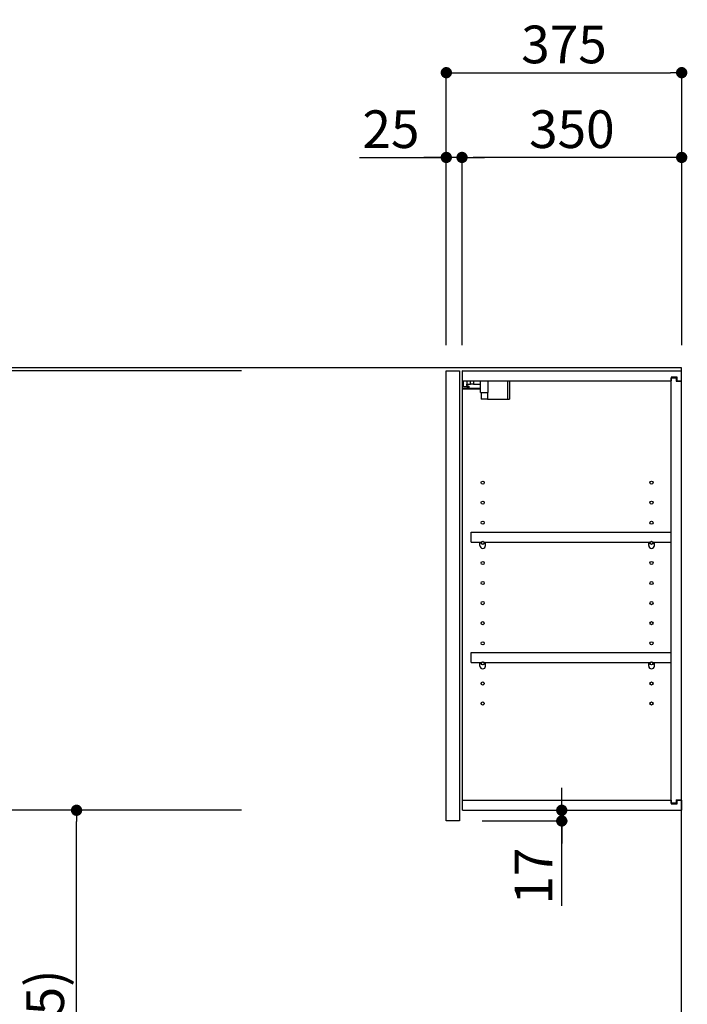
# Model space of a CAD drawing. Extents: x 83844 to 110317, y -22065 to -13195.
# Drawn here: x 89222 to 90285, y -18591 to -17023 of the extents above; entities that cross this region are included whole.
import ezdxf

# ---------------------------------------------------------------- set-up
doc = ezdxf.new("R2010")
doc.units = 0
doc.header["$LTSCALE"] = 50
doc.header["$MEASUREMENT"] = 0
doc.layers.get('0').update_dxf_attribs({"linetype": 'CONTINUOUS'})
doc.layers.get('DEFPOINTS').update_dxf_attribs({"color": 146, "linetype": 'CONTINUOUS'})
for name, color, linetype in [('111-壁仕上', 3, 'CONTINUOUS'), ('122-扉', 6, 'CONTINUOUS'), ('130-穴加工', 9, 'CONTINUOUS'), ('141-パーツ', 31, 'CONTINUOUS'), ('166-寸法B', 11, 'CONTINUOUS')]:
    doc.layers.add(name, color=color, linetype=linetype)
doc.styles.add('KH001', font='txt')
doc.dimstyles.new('KH1xx030', dxfattribs={"dimscale": 30, "dimtxt": 2, "dimasz": 0.6, "dimexe": 0.3, "dimexo": 1.2, "dimgap": 0.5, "dimtad": 3, "dimdec": 1, "dimdsep": 46, "dimlunit": 6, "dimtxsty": 'KH001', "dimblk": 'DOT', "dimcen": 1, "dimdle": 1, "dimclrd": 256, "dimclre": 256, "dimclrt": 256, "dimadec": 0, "dimazin": 0, "dimtfac": 1, "dimtdec": 1, "dimtix": 1, "dimtmove": 2, "dimatfit": 3, "dimldrblk": 'CLOSEDBLANK', "dimfxl": 1, "dimtolj": 1, "dimtzin": 0, "dimlwd": -1, "dimlwe": -1, "dimarcsym": 0})

# ---------------------------------------------------------------- blocks, each defined once
blk = doc.blocks.new('_Dot')
at = {"color": 0, "linetype": 'ByBlock', "lineweight": -2}
blk.add_line((-0.5, 0), (-1, 0), dxfattribs=at)
at = {"color": 0, "linetype": 'ByBlock', "const_width": 0.5}
blk.add_lwpolyline([(-0.25, 0, 1), (0.25, 0, 1)], format="xyb", close=True, dxfattribs=at)
blk = doc.blocks.new('*D79')
at = {"layer": '166-寸法B', "transparency": 16777216}
for p, q in [((89575, -17577), (89033.4, -17577)), ((89042.4, -19959), (89042.4, -17595)), ((89591, -19977), (89033.4, -19977))]:
    blk.add_line(p, q, dxfattribs=at)
at = {"layer": 'DEFPOINTS', "color": 0, "transparency": 16777216}
for p in [(89042.4, -17577), (89611, -17577), (89627, -19977)]:
    blk.add_point(p, dxfattribs=at)
at = {"layer": '166-寸法B', "transparency": 16777216, "xscale": 18, "yscale": 18, "zscale": 18}
for p, rotation in [((89042.4, -17577), 90), ((89042.4, -19977), 270)]:
    blk.add_blockref('_Dot', p, dxfattribs=dict(at, rotation=rotation))
at = {"layer": '166-寸法B', "transparency": 16777216, "insert": (88993.6, -18777), "char_height": 60, "attachment_point": 5, "rotation": 90, "style": 'KH001'}
blk.add_mtext('\\A1;2,400', dxfattribs=at)
blk = doc.blocks.new('_ClosedBlank')
at = {"color": 0, "linetype": 'ByBlock', "lineweight": -2}
for p, q in [((-1, 0.167), (0, 0)), ((-1, 0.167), (-1, -0.167)), ((0, 0), (-1, -0.167))]:
    blk.add_line(p, q, dxfattribs=at)
blk = doc.blocks.new('*D200')
at = {"layer": '166-寸法B', "transparency": 16777216}
for p, q in [((89901.5, -17541), (89901.5, -17098)), ((89919.5, -17107), (90258.5, -17107)), ((90276.5, -17541), (90276.5, -17098))]:
    blk.add_line(p, q, dxfattribs=at)
at = {"layer": 'DEFPOINTS', "color": 0, "transparency": 16777216}
for p in [(90276.5, -17107), (89901.5, -17577), (90276.5, -17577)]:
    blk.add_point(p, dxfattribs=at)
at = {"layer": '166-寸法B', "transparency": 16777216, "xscale": 18, "yscale": 18, "zscale": 18, "rotation": 180}
blk.add_blockref('_Dot', (89901.5, -17107), dxfattribs=at)
at = {"layer": '166-寸法B', "transparency": 16777216, "xscale": 18, "yscale": 18, "zscale": 18}
blk.add_blockref('_Dot', (90276.5, -17107), dxfattribs=at)
at = {"layer": '166-寸法B', "transparency": 16777216, "insert": (90089, -17062), "char_height": 60, "attachment_point": 5, "style": 'KH001'}
blk.add_mtext('\\A1;375', dxfattribs=at)
blk = doc.blocks.new('*D201')
at = {"layer": '166-寸法B', "linetype": 'ByBlock', "transparency": 16777216}
for p, q in [((89926.5, -17541), (89926.5, -17233)), ((90276.5, -17541), (90276.5, -17233)), ((90258.5, -17242), (89944.5, -17242))]:
    blk.add_line(p, q, dxfattribs=at)
at = {"layer": 'DEFPOINTS', "color": 0, "transparency": 16777216}
for p in [(89926.5, -17242), (89926.5, -17577), (90276.5, -17577)]:
    blk.add_point(p, dxfattribs=at)
at = {"layer": '166-寸法B', "transparency": 16777216, "xscale": 18, "yscale": 18, "zscale": 18, "rotation": 180}
blk.add_blockref('_Dot', (89926.5, -17242), dxfattribs=at)
at = {"layer": '166-寸法B', "transparency": 16777216, "xscale": 18, "yscale": 18, "zscale": 18}
blk.add_blockref('_Dot', (90276.5, -17242), dxfattribs=at)
at = {"layer": '166-寸法B', "transparency": 16777216, "insert": (90101.5, -17197), "char_height": 60, "attachment_point": 5, "style": 'KH001'}
blk.add_mtext('\\A1;350', dxfattribs=at)
blk = doc.blocks.new('*D202')
at = {"layer": '166-寸法B', "linetype": 'ByBlock', "transparency": 16777216}
for p, q in [((89901.5, -17541), (89901.5, -17233)), ((89926.5, -17541), (89926.5, -17233)), ((89763.4, -17242), (89901.5, -17242)), ((89883.5, -17242), (89865.5, -17242)), ((89926.5, -17242), (89901.5, -17242)), ((89926.5, -17242), (89901.5, -17242)), ((89944.5, -17242), (89962.5, -17242))]:
    blk.add_line(p, q, dxfattribs=at)
at = {"layer": 'DEFPOINTS', "color": 0, "transparency": 16777216}
for p in [(89901.5, -17242), (89901.5, -17577), (89926.5, -17577)]:
    blk.add_point(p, dxfattribs=at)
at = {"layer": '166-寸法B', "transparency": 16777216, "xscale": 18, "yscale": 18, "zscale": 18}
blk.add_blockref('_Dot', (89901.5, -17242), dxfattribs=at)
at = {"layer": '166-寸法B', "transparency": 16777216, "xscale": 18, "yscale": 18, "zscale": 18, "rotation": 180}
blk.add_blockref('_Dot', (89926.5, -17242), dxfattribs=at)
at = {"layer": '166-寸法B', "transparency": 16777216, "insert": (89813.3, -17197), "char_height": 60, "attachment_point": 5, "style": 'KH001'}
blk.add_mtext('\\A1;25', dxfattribs=at)
blk = doc.blocks.new('*D203')
at = {"layer": '166-寸法B', "transparency": 16777216}
for p, q in [((89575, -18282), (89303.4, -18282)), ((89312.4, -19099), (89312.4, -18300)), ((89590.5, -19117), (89303.4, -19117))]:
    blk.add_line(p, q, dxfattribs=at)
at = {"layer": 'DEFPOINTS', "color": 0, "transparency": 16777216}
for p in [(89312.4, -18282), (89611, -18282), (89626.5, -19117)]:
    blk.add_point(p, dxfattribs=at)
at = {"layer": '166-寸法B', "transparency": 16777216, "xscale": 18, "yscale": 18, "zscale": 18}
for p, rotation in [((89312.4, -18282), 90), ((89312.4, -19117), 270)]:
    blk.add_blockref('_Dot', p, dxfattribs=dict(at, rotation=rotation))
at = {"layer": '166-寸法B', "transparency": 16777216, "insert": (89262.4, -18699.5), "char_height": 60, "attachment_point": 5, "rotation": 90, "style": 'KH001'}
blk.add_mtext('\\A1;835(785)', dxfattribs=at)
blk = doc.blocks.new('*D204')
at = {"layer": '166-寸法B', "transparency": 16777216}
for p, q in [((89575, -17582), (89168.4, -17582)), ((89177.4, -18264), (89177.4, -17600)), ((89575, -18282), (89168.4, -18282))]:
    blk.add_line(p, q, dxfattribs=at)
at = {"layer": 'DEFPOINTS', "color": 0, "transparency": 16777216}
for p in [(89177.4, -17582), (89611, -17582), (89611, -18282)]:
    blk.add_point(p, dxfattribs=at)
at = {"layer": '166-寸法B', "transparency": 16777216, "xscale": 18, "yscale": 18, "zscale": 18}
for p, rotation in [((89177.4, -17582), 90), ((89177.4, -18282), 270)]:
    blk.add_blockref('_Dot', p, dxfattribs=dict(at, rotation=rotation))
at = {"layer": '166-寸法B', "transparency": 16777216, "insert": (89132.4, -17932), "char_height": 60, "attachment_point": 5, "rotation": 90, "style": 'KH001'}
blk.add_mtext('\\A1;700', dxfattribs=at)
blk = doc.blocks.new('*D205')
at = {"layer": '166-寸法B', "transparency": 16777216}
for p, q in [((89177.4, -17124.1), (89177.4, -17577)), ((89177.4, -17559), (89177.4, -17541)), ((89575, -17577), (89168.4, -17577)), ((89575, -17582), (89168.4, -17582)), ((89177.4, -17582), (89177.4, -17577)), ((89177.4, -17582), (89177.4, -17577)), ((89177.4, -17600), (89177.4, -17618))]:
    blk.add_line(p, q, dxfattribs=at)
at = {"layer": 'DEFPOINTS', "color": 0, "transparency": 16777216}
for p in [(89177.4, -17577), (89611, -17577), (89611, -17582)]:
    blk.add_point(p, dxfattribs=at)
at = {"layer": '166-寸法B', "transparency": 16777216, "xscale": 18, "yscale": 18, "zscale": 18}
for p, rotation in [((89177.4, -17577), 270), ((89177.4, -17582), 90)]:
    blk.add_blockref('_Dot', p, dxfattribs=dict(at, rotation=rotation))
at = {"layer": '166-寸法B', "transparency": 16777216, "insert": (89127.4, -17328.5), "char_height": 60, "attachment_point": 5, "rotation": 90, "style": 'KH001'}
blk.add_mtext('\\A1;5〈ｸﾘｱﾗﾝｽ〉', dxfattribs=at)
blk = doc.blocks.new('*D206')
at = {"layer": '166-寸法B', "transparency": 16777216}
for p, q in [((90085.4, -18264), (90085.4, -18246)), ((89963.5, -18282), (90094.4, -18282)), ((90085.4, -18299), (90085.4, -18282)), ((90085.4, -18299), (90085.4, -18282)), ((89958.5, -18299), (90094.4, -18299)), ((90085.4, -18434.4), (90085.4, -18299)), ((90085.4, -18317), (90085.4, -18335))]:
    blk.add_line(p, q, dxfattribs=at)
at = {"layer": 'DEFPOINTS', "color": 0, "transparency": 16777216}
for p in [(89927.5, -18282), (90085.4, -18282), (89922.5, -18299)]:
    blk.add_point(p, dxfattribs=at)
at = {"layer": '166-寸法B', "transparency": 16777216, "xscale": 18, "yscale": 18, "zscale": 18}
for p, rotation in [((90085.4, -18282), 270), ((90085.4, -18299), 90)]:
    blk.add_blockref('_Dot', p, dxfattribs=dict(at, rotation=rotation))
at = {"layer": '166-寸法B', "transparency": 16777216, "insert": (90040.4, -18386.8), "char_height": 60, "attachment_point": 5, "rotation": 90, "style": 'KH001'}
blk.add_mtext('\\A1;17', dxfattribs=at)
blk = doc.blocks.new('*D207')
at = {"layer": '166-寸法B', "transparency": 16777216}
for p, q in [((89575, -18282), (89168.4, -18282)), ((89177.4, -19959), (89177.4, -18300)), ((89591, -19977), (89168.4, -19977))]:
    blk.add_line(p, q, dxfattribs=at)
at = {"layer": 'DEFPOINTS', "color": 0, "transparency": 16777216}
for p in [(89177.4, -18282), (89611, -18282), (89627, -19977)]:
    blk.add_point(p, dxfattribs=at)
at = {"layer": '166-寸法B', "transparency": 16777216, "xscale": 18, "yscale": 18, "zscale": 18}
for p, rotation in [((89177.4, -18282), 90), ((89177.4, -19977), 270)]:
    blk.add_blockref('_Dot', p, dxfattribs=dict(at, rotation=rotation))
at = {"layer": '166-寸法B', "transparency": 16777216, "insert": (89128.6, -19129.5), "char_height": 60, "attachment_point": 5, "rotation": 90, "style": 'KH001'}
blk.add_mtext('\\A1;1,695', dxfattribs=at)
blk = doc.blocks.new('ｳｫｰﾙｷｬﾋﾞH700_D')
at = {"layer": '122-扉', "color": 253}
for p, q in [((-375, 0), (-354, 0)), ((-375, -717), (-375, 0)), ((-354, 0), (-354, -717)), ((-349, -16), (-349, 0)), ((-348.5, 0), (-349, 0)), ((-348.5, 0), (0, 0)), ((0, -16), (0, 0)), ((-7.4, -10), (-16.5, -10)), ((-16.5, -10), (-16.5, -16)), ((-8.5, -11.5), (-16.5, -11.5)), ((-16.5, -688.5), (-16.5, -11.5)), ((-8.5, -11.5), (-8.5, -16.5)), ((-7.4, -16), (-7.4, -10)), ((-349, -684), (-349, -16)), ((-349, -16), (-16.5, -16)), ((-8.5, -16.5), (-0.5, -16.5)), ((-7.4, -16), (0, -16)), ((-0.5, -683.5), (-0.5, -16.5)), ((-335.5, -272.8), (-335.5, -256.8)), ((-335.5, -256.8), (-17, -256.8)), ((-17, -256.8), (-17, -272.8)), ((-335.5, -272.8), (-321.5, -272.8)), ((-312.5, -272.8), (-52.5, -272.8)), ((-43.5, -272.8), (-17, -272.8)), ((-335.5, -464.8), (-335.5, -448.8)), ((-335.5, -448.8), (-17, -448.8)), ((-17, -448.8), (-17, -464.8)), ((-335.5, -464.8), (-321.5, -464.8)), ((-312.5, -464.8), (-52.5, -464.8)), ((-43.5, -464.8), (-17, -464.8)), ((-349, -700), (-349, -684)), ((-349, -684), (-16.5, -684)), ((-16.5, -684), (-16.5, -690)), ((-8.5, -688.5), (-16.5, -688.5)), ((-16.5, -690), (-7.4, -690)), ((-8.5, -683.5), (-8.5, -688.5)), ((-8.5, -683.5), (-0.5, -683.5)), ((-7.4, -690), (-7.4, -684)), ((-7.4, -684), (0, -684)), ((0, -684), (0, -700)), ((-349, -700), (0, -700)), ((-354, -717), (-375, -717))]:
    blk.add_line(p, q, dxfattribs=at)
at = {"layer": '130-穴加工', "linetype": 'Continuous'}
for centre in [(-317, -178), (-48, -178), (-317, -210), (-48, -210), (-317, -242), (-48, -242), (-317, -274), (-48, -274), (-317, -306), (-48, -306), (-317, -338), (-48, -338), (-317, -370), (-48, -370), (-317, -402), (-48, -402), (-317, -434), (-48, -434), (-317, -466), (-48, -466), (-317, -498), (-48, -498), (-317, -530), (-48, -530)]:
    blk.add_circle(centre, 2.5, dxfattribs=at)
at = {"layer": '141-パーツ'}
for p, q in [((-320.5, -28), (-348.5, -28)), ((-320.5, -29), (-348.5, -29)), ((-347.5, -25.5), (-347.5, -16)), ((-342.5, -25.5), (-347.5, -25.5)), ((-342.5, -16), (-342.5, -21)), ((-342.5, -21), (-336.5, -21)), ((-342.5, -23.5), (-342.5, -21)), ((-342.5, -23.5), (-342.5, -25.5)), ((-338, -25.5), (-342.5, -23.5)), ((-342.5, -25.5), (-338, -25.5)), ((-336.5, -21), (-336.5, -16)), ((-331.5, -21), (-336.5, -21)), ((-331.5, -16), (-331.5, -21)), ((-331.5, -21), (-320.5, -21)), ((-320.5, -34.5), (-320.5, -16)), ((-308.5, -34.5), (-308.5, -16)), ((-277.5, -16), (-277.5, -45)), ((-274.5, -16), (-274.5, -45)), ((-320.5, -34.5), (-308.5, -34.5)), ((-319.5, -34.5), (-319.5, -45)), ((-309.5, -45), (-319.5, -45)), ((-309.5, -34.5), (-309.5, -45)), ((-309.5, -45), (-277.5, -45)), ((-277.5, -45), (-274.5, -45))]:
    blk.add_line(p, q, dxfattribs=at)
at = {"layer": '141-パーツ', "linetype": 'Continuous'}
for p, q in [((-321.5, -278.3), (-321.5, -272.8)), ((-321.5, -272.8), (-318.9, -272.8)), ((-315.1, -272.8), (-312.5, -272.8)), ((-312.5, -278.3), (-312.5, -272.8)), ((-52.5, -278.3), (-52.5, -272.8)), ((-52.5, -272.8), (-49.9, -272.8)), ((-46.1, -272.8), (-43.5, -272.8)), ((-43.5, -278.3), (-43.5, -272.8)), ((-321.5, -470.3), (-321.5, -464.8)), ((-321.5, -464.8), (-318.9, -464.8)), ((-315.1, -464.8), (-312.5, -464.8)), ((-312.5, -470.3), (-312.5, -464.8)), ((-52.5, -470.3), (-52.5, -464.8)), ((-52.5, -464.8), (-49.9, -464.8)), ((-46.1, -464.8), (-43.5, -464.8)), ((-43.5, -470.3), (-43.5, -464.8))]:
    blk.add_line(p, q, dxfattribs=at)
for centre in [(-317, -274), (-48, -274), (-317, -466), (-48, -466)]:
    blk.add_circle(centre, 2.25, dxfattribs=at)
for centre, start, end in [((-317, -278.3), 180, 270), ((-317, -278.3), 270, 0), ((-48, -278.3), 180, 270), ((-48, -278.3), 270, 0), ((-317, -470.3), 180, 270), ((-317, -470.3), 270, 0), ((-48, -470.3), 180, 270), ((-48, -470.3), 270, 0)]:
    blk.add_arc(centre, 4.5, start, end, dxfattribs=at)

msp = doc.modelspace()

# ---------------------------------------------------------------- linework, layer by layer
at = {"layer": '111-壁仕上', "ltscale": 2}
msp.add_lwpolyline([(89452.53, -19976.95), (90276.47, -19976.95), (90276.47, -17576.95), (89452.53, -17576.95)], dxfattribs=at)

# ---------------------------------------------------------------- block references
at = {"layer": '166-寸法B'}
msp.add_blockref('ｳｫｰﾙｷｬﾋﾞH700_D', (90276.47, -17581.95), dxfattribs=at)

# ---------------------------------------------------------------- dimensions: what is measured, and where the dimension line sits
dim = msp.add_linear_dim(base=(90276.47, -17106.95), p1=(89901.47, -17576.95), p2=(90276.47, -17576.95), dimstyle='KH1xx030', dxfattribs=at)
dim.commit()
dim.dimension.update_dxf_attribs({"geometry": '*D200', "text_midpoint": (90088.97, -17061.95)})
dim = msp.add_linear_dim(base=(89177.44, -17576.95), p1=(89611, -17581.95), p2=(89611, -17576.95), angle=90, text='<>〈ｸﾘｱﾗﾝｽ〉', dimstyle='KH1xx030', override={"dimtmove": 1}, dxfattribs=at)
dim.commit()
dim.dimension.update_dxf_attribs({"geometry": '*D205', "text_midpoint": (89154.85, -17328.51), "dimtype": 128})
dim = msp.add_linear_dim(base=(89901.47, -17241.95), p1=(89926.47, -17576.95), p2=(89901.47, -17576.95), dimstyle='KH1xx030', override={"dimtmove": 1, "dimfxl": 0.5, "dimarcsym": 1}, dxfattribs=at)
dim.commit()
dim.dimension.update_dxf_attribs({"geometry": '*D202', "text_midpoint": (89813.27, -17242.27), "dimtype": 128})
dim = msp.add_linear_dim(base=(89926.47, -17241.95), p1=(90276.47, -17576.95), p2=(89926.47, -17576.95), dimstyle='KH1xx030', override={"dimfxl": 0.5, "dimarcsym": 1}, dxfattribs=at)
dim.commit()
dim.dimension.update_dxf_attribs({"geometry": '*D201', "text_midpoint": (90101.47, -17196.95)})
for base, p2, picture, middle in [((89042.44, -17576.95), (89611, -17576.95), '*D79', (88993.64, -18776.95)), ((89177.44, -18281.95), (89611, -18281.95), '*D207', (89128.64, -19129.45))]:
    dim = msp.add_linear_dim(base=base, p1=(89627, -19976.95), p2=p2, angle=90, dimstyle='KH1xx030', dxfattribs=at)
    dim.commit()
    dim.dimension.update_dxf_attribs({"geometry": picture, "text_midpoint": middle})
for base, p1, p2, override, picture, middle in [((89177.44, -17581.95), (89611, -18281.95), (89611, -17581.95), {"dimpost": ''}, '*D204', (89132.44, -17931.95)), ((89312.44, -18281.95), (89626.47, -19116.95), (89611, -18281.95), {"dimpost": '(785)'}, '*D203', (89262.42, -18699.45))]:
    dim = msp.add_linear_dim(base=base, p1=p1, p2=p2, angle=90, dimstyle='KH1xx030', override=override, dxfattribs=at)
    dim.commit()
    dim.dimension.update_dxf_attribs({"geometry": picture, "text_midpoint": middle})
dim = msp.add_linear_dim(base=(90085.38, -18281.95), p1=(89922.47, -18298.95), p2=(89927.47, -18281.95), angle=90, dimstyle='KH1xx030', override={"dimtmove": 1}, dxfattribs=at)
dim.commit()
dim.dimension.update_dxf_attribs({"geometry": '*D206', "text_midpoint": (90040.38, -18386.8), "dimtype": 128})

doc.saveas('drawing.dxf')
